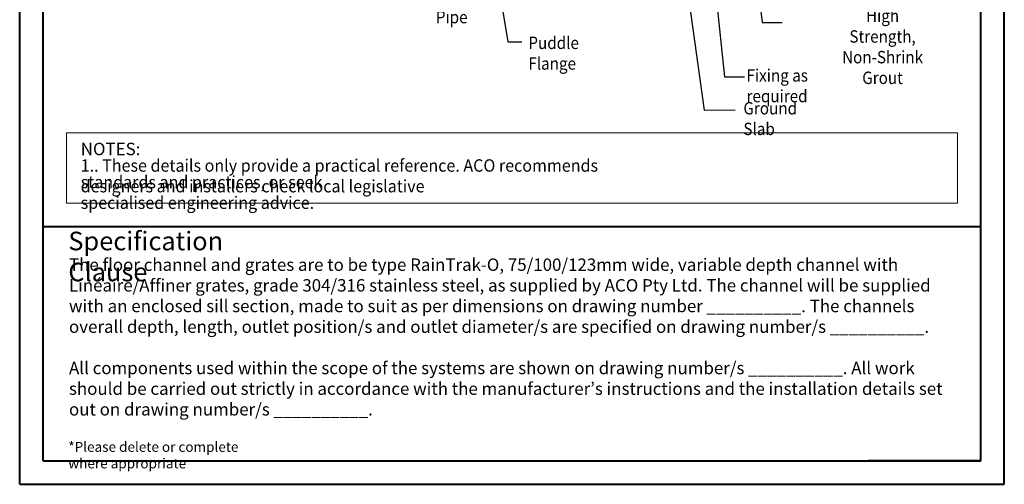
# Model space of a CAD drawing. Units: millimetres. Extents: x 0 to 420, y 0 to 594.
# Drawn here: x 0 to 420, y 0 to 198 of the extents above; entities that cross this region are included whole.
import ezdxf

# ---------------------------------------------------------------- set-up
doc = ezdxf.new("R2010")
doc.units = ezdxf.units.MM
doc.header["$LTSCALE"] = 2
doc.styles.add('SLDTEXTSTYLE0', font='TXT', dxfattribs={"width": 0.605})
doc.dimstyles.new('SLDDIMSTYLE0', dxfattribs={"dimtxt": 0.18, "dimasz": 6.604, "dimexe": 0, "dimexo": 0.0625, "dimgap": 0, "dimtad": 0, "dimtih": 1, "dimtoh": 1, "dimdec": 0, "dimrnd": 1e-09, "dimzin": 0, "dimdsep": 46, "dimtxsty": 'Standard', "dimsah": 1, "dimcen": 0.09, "dimadec": 0, "dimazin": 0, "dimtfac": 6.604, "dimtdec": 0, "dimtofl": 0, "dimtmove": 0, "dimatfit": 3, "dimfxl": 1, "dimfrac": 2, "dimtolj": 1, "dimtzin": 0, "dimarcsym": 0})

# ---------------------------------------------------------------- blocks, each defined once
blk = doc.blocks.new('SW_NOTE_3')
at = {"color": 0, "linetype": 'Continuous', "lineweight": 0, "attachment_point": 1, "style": 'SLDTEXTSTYLE0'}
for s, insert, char_height in [('{\\fArial|b0|i0|c0|p0;\\W1;NOTES:}', (0, 6.82), 5.2917), ('{\\fArial|b0|i0|c0|p0;\\W0.95;1.. These details only provide a practical reference. ACO recommends designers and installers check local legislative}', (0, -0.23), 5.29167), ('{\\fArial|b0|i0|c0|p0;\\W0.95;standards and practices, or seek specialised engineering advice.}', (0, -7.29), 5.2917)]:
    blk.add_mtext(s, dxfattribs=dict(at, insert=insert, char_height=char_height))
blk = doc.blocks.new('SW_NOTE_4')
at = {"color": 0, "linetype": 'Continuous', "lineweight": 0, "insert": (0, -70.05), "char_height": 4.2333, "attachment_point": 1, "style": 'SLDTEXTSTYLE0'}
blk.add_mtext('{\\fArial|b0|i0|c0|p0;\\W1;*Please delete or complete where appropriate}', dxfattribs=at)

msp = doc.modelspace()

# ---------------------------------------------------------------- linework, layer by layer
at = {"color": 7, "linetype": 'Continuous', "lineweight": 40}
for p, q in [((0.032, 0.032), (0.032, 593.989)), ((420, 0.032), (420, 593.989)), ((10.032, 10.032), (10.032, 583.989)), ((410, 10.032), (410, 583.989)), ((10.032, 110.032), (410, 110.032)), ((10.032, 10.032), (410, 10.032)), ((410, 10.032), (361.977, 10.032)), ((0.032, 0.032), (420, 0.032))]:
    msp.add_line(p, q, dxfattribs=at)
at = {"color": 7, "linetype": 'Continuous', "lineweight": 0}
for p, q in [((20.032, 150.032), (400, 150.032)), ((20.032, 150.032), (20.032, 120.032)), ((400, 150.032), (400, 120.032)), ((20.032, 120.032), (400, 120.032))]:
    msp.add_line(p, q, dxfattribs=at)

# ---------------------------------------------------------------- block references
for name, p in [('SW_NOTE_3', (26.061, 138.986)), ('SW_NOTE_4', (20.775, 88.18))]:
    msp.add_blockref(name, p, dxfattribs=at)

# ---------------------------------------------------------------- texts
at = {"color": 7, "linetype": 'Continuous', "lineweight": 0, "attachment_point": 1, "style": 'SLDTEXTSTYLE0'}
for s, insert, char_height in [('{\\pxqc;\\fArial|b0|i0|c0|p0;\\W0.9;Pipe }', (179.215, 202.087), 5.29167), ('{\\pxqc;\\fArial|b0|i0|c0|p0;\\W0.9;High Strength, \\PNon-Shrink Grout}', (349.972, 202.64), 5.29167), ('{\\fArial|b0|i0|c0|p0;\\W0.9;Puddle Flange}', (216.996, 191.112), 5.29167), ('{\\fArial|b0|i0|c0|p0;\\W0.9;Fixing as required}', (310.059, 177.195), 5.29167), ('{\\fArial|b0|i0|c0|p0;\\W0.9;Ground Slab}', (308.724, 163.19), 5.29167), ('{\\fArial|b0|i0|c0|p0;\\W1;Specification Clause}', (20.775, 107.849), 7.9375)]:
    msp.add_mtext(s, dxfattribs=dict(at, insert=insert, char_height=char_height))
at = {"insert": (21.057, 96.422), "char_height": 5.29, "width": 380.19595, "attachment_point": 1}
msp.add_mtext('{\\fArial|b0|i0|c0|p0;The floor channel and grates are to be type RainTrak-O, 75/100/123mm wide, variable depth channel with Linéaire/Affiner grates, grade 304/316 stainless steel, as supplied by ACO Pty Ltd. The channel will be supplied with an enclosed sill section, made to suit as per dimensions on drawing number __________. The channels overall depth, length, outlet position/s and outlet diameter/s are specified on drawing number/s __________. \\P\\PAll components used within the scope of the systems are shown on drawing number/s __________. All work should be carried out strictly in accordance with the manufacturer’s instructions and the installation details set out on drawing number/s __________.}', dxfattribs=at)

# ---------------------------------------------------------------- leaders
at = {"color": 7, "linetype": 'Continuous'}
for points in [[(301.968, 320.163), (316.687, 197.078), (325.205, 197.078)], [(285.89, 315.437), (300.609, 173.984), (309.128, 173.984)], [(277.032, 266.407), (291.992, 159.67), (305.271, 159.837)], [(198.458, 247.529), (208.278, 188.931), (214.225, 188.931)]]:
    msp.add_leader(points, dimstyle='SLDDIMSTYLE0', dxfattribs=at)

doc.saveas('drawing.dxf')
